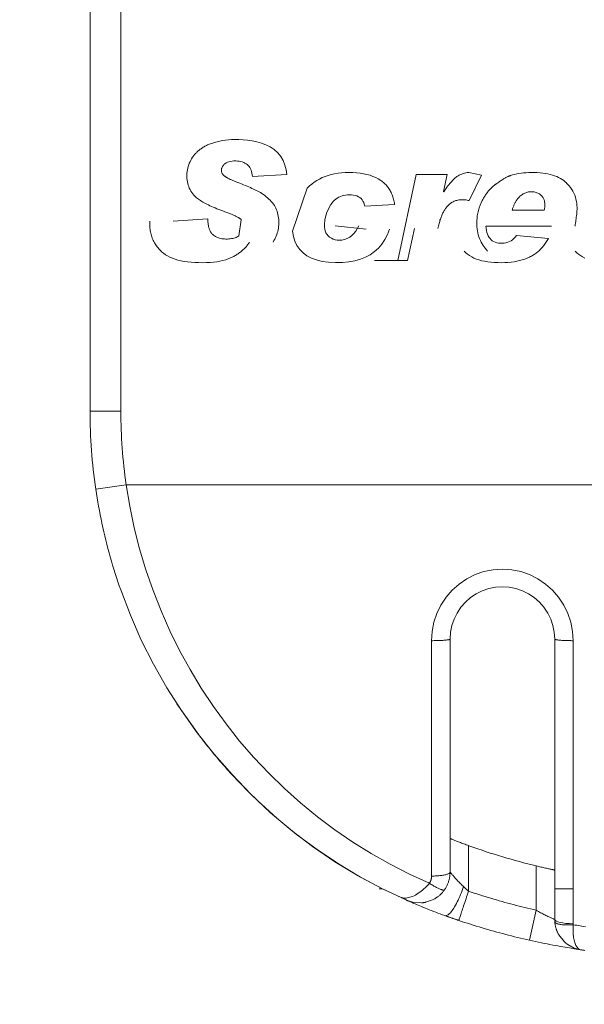
# Model space of a CAD drawing. Units: millimetres. Extents: x 1285 to 2484, y -2423 to -874.
# Drawn here: x 2277 to 2289, y -2199 to -2179 of the extents above; entities that cross this region are included whole.
import ezdxf

# ---------------------------------------------------------------- set-up
doc = ezdxf.new("R2010")
doc.units = ezdxf.units.MM
doc.header["$MEASUREMENT"] = 0
doc.linetypes.add('AM_ISO08W050', pattern=[457.2, 304.8, -38.1, 76.2, -38.1])
for name, color, linetype, lineweight in [('AM_0', 7, 'Continuous', 53), ('AM_4', 1, 'AM_ISO08W050', 30), ('AM_5', 6, 'Continuous', 30), ('Layer 1', 7, 'Continuous', 0)]:
    doc.layers.add(name, color=color, linetype=linetype, lineweight=lineweight)

msp = doc.modelspace()

# ---------------------------------------------------------------- linework, layer by layer
at = {"layer": 'AM_0', "lineweight": 0, "ltscale": 0.00064516}
for p, q in [((2278.3539, -2187.0297, -0.0001), (2278.3539, -2174.7802, -0.0001)), ((2282.4788, -2182.0694, -0.0001), (2281.7566, -2182.1088, -0.0001)), ((2284.8095, -2183.8727, -0.0001), (2285.1939, -2182.0669, -0.0001)), ((2285.1939, -2182.0669, -0.0001), (2285.8421, -2182.0669, -0.0001)), ((2285.8421, -2182.0669, -0.0001), (2285.7624, -2182.4226, -0.0001)), ((2286.5607, -2182.0804, -0.0001), (2286.3053, -2182.6147, -0.0001)), ((2285.7624, -2182.4226, -0.0001), (2285.7688, -2182.429, -0.0001)), ((2284.7386, -2182.6944, -0.0001), (2284.1124, -2182.7286, -0.0001)), ((2287.2046, -2182.8118, -0.0001), (2287.8777, -2182.8118, -0.0001)), ((2279.6064, -2183.1014, -0.0001), (2279.6064, -2183.0438, -0.0001)), ((2280.0974, -2183.0438, -0.0001), (2280.8224, -2182.994, -0.0001)), ((2283.4955, -2183.1405, -0.0001), (2284.1437, -2183.2103, -0.0001)), ((2288.0285, -2183.1476, -0.0001), (2286.651, -2183.1476, -0.0001)), ((2285.1555, -2183.1967, -0.0001), (2285.0124, -2183.8727, -0.0001)), ((2287.2964, -2183.3469, -0.0001), (2287.9652, -2183.4095, -0.0001)), ((2285.0124, -2183.8727, -0.0001), (2284.3185, -2183.8727, -0.0001)), ((2285.9023, -2196.6871, -0.0001), (2285.9023, -2191.8039, -0.0001)), ((2288.0958, -2191.8039, -0.0001), (2288.0958, -2197.6763, -0.0001)), ((2280.6337, -2193.8111, -0.0001), (2280.176, -2193.1598, -0.0001)), ((2288.0958, -2197.0358, -0.0001), (2288.4829, -2197.0358, -0.0001)), ((2285.5367, -2197.2685, -0.0001), (2285.3891, -2197.3186, -0.0001)), ((2288.3034, -2198.1504, -0.0001), (2288.1814, -2197.9975, -0.0001))]:
    msp.add_line(p, q, dxfattribs=at)
at = {"layer": 'AM_0', "lineweight": 0, "ltscale": 0.00064516, "elevation": -0.0001, "flags": 128}
for points in [[(2280.5029, -2181.7075), (2280.5132, -2181.6929), (2280.5238, -2181.6786), (2280.5348, -2181.6645), (2280.5461, -2181.6507), (2280.5578, -2181.6372), (2280.5699, -2181.6239), (2280.5824, -2181.6109), (2280.5953, -2181.5982), (2280.6085, -2181.5858), (2280.6221, -2181.5736), (2280.6361, -2181.5617), (2280.6504, -2181.5501), (2280.6651, -2181.5388), (2280.6802, -2181.5277), (2280.6957, -2181.5169), (2280.7116, -2181.5064), (2280.7278, -2181.4962), (2280.7445, -2181.4862), (2280.7615, -2181.4765), (2280.7789, -2181.4671), (2280.7967, -2181.458), (2280.8148, -2181.4491), (2280.8334, -2181.4405), (2280.8523, -2181.4322)], [(2282.4788, -2182.0694), (2282.4649, -2181.9693), (2282.4399, -2181.8716), (2282.4024, -2181.7778), (2282.3522, -2181.6914), (2282.2896, -2181.6141), (2282.215, -2181.5463), (2282.1319, -2181.49), (2282.0421, -2181.4444), (2281.9475, -2181.4084), (2281.85, -2181.3811), (2281.7517, -2181.3612), (2281.6549, -2181.3477), (2281.5616, -2181.3396), (2281.4741, -2181.3356), (2281.3943, -2181.3347), (2281.3223, -2181.3363), (2281.2549, -2181.3404), (2281.1916, -2181.347), (2281.1314, -2181.3561), (2281.0738, -2181.3675), (2281.0179, -2181.3811), (2280.963, -2181.397), (2280.9084, -2181.415), (2280.8533, -2181.435)], [(2280.5286, -2182.5009), (2280.506, -2182.4733), (2280.4853, -2182.4448), (2280.4666, -2182.4155), (2280.4497, -2182.3853), (2280.4348, -2182.3542), (2280.4218, -2182.3223), (2280.4106, -2182.2894), (2280.4014, -2182.2557), (2280.3941, -2182.2211), (2280.3886, -2182.1856), (2280.3851, -2182.1492), (2280.3835, -2182.1119), (2280.3838, -2182.0749), (2280.3858, -2182.0387), (2280.3896, -2182.0031), (2280.3952, -2181.9681), (2280.4025, -2181.9336), (2280.4116, -2181.8997), (2280.4224, -2181.8663), (2280.435, -2181.8334), (2280.4493, -2181.8012), (2280.4654, -2181.7694), (2280.4833, -2181.7382), (2280.5029, -2181.7075)], [(2281.1824, -2181.8427), (2281.1717, -2181.8517), (2281.1618, -2181.8609), (2281.1527, -2181.8703), (2281.1445, -2181.88), (2281.1372, -2181.89), (2281.1307, -2181.9002), (2281.125, -2181.9107), (2281.1202, -2181.9214), (2281.1162, -2181.9324), (2281.113, -2181.9436), (2281.1107, -2181.9551), (2281.1092, -2181.9668), (2281.1085, -2181.9787), (2281.1087, -2181.9902), (2281.1099, -2182.0013), (2281.1121, -2182.0123), (2281.1155, -2182.0231), (2281.1198, -2182.0339), (2281.1253, -2182.0445), (2281.1318, -2182.0551), (2281.1393, -2182.0655), (2281.1479, -2182.0758), (2281.1575, -2182.086), (2281.1682, -2182.096)], [(2281.7566, -2182.1088), (2281.7529, -2182.0726), (2281.7471, -2182.0386), (2281.7392, -2182.0067), (2281.7292, -2181.9769), (2281.7171, -2181.9492), (2281.703, -2181.9236), (2281.6868, -2181.9002), (2281.6685, -2181.879), (2281.6482, -2181.8598), (2281.6257, -2181.8428), (2281.6012, -2181.828), (2281.5746, -2181.8153), (2281.546, -2181.8047), (2281.5153, -2181.7963), (2281.4825, -2181.79), (2281.4476, -2181.7859), (2281.4107, -2181.7839), (2281.3708, -2181.7841), (2281.332, -2181.7871), (2281.2962, -2181.7928), (2281.2632, -2181.8012), (2281.2333, -2181.8124), (2281.2064, -2181.8262), (2281.1824, -2181.8427)], [(2281.1682, -2182.096), (2281.1734, -2182.1006), (2281.1791, -2182.1053), (2281.1855, -2182.1101), (2281.1924, -2182.1149), (2281.1999, -2182.1199), (2281.2079, -2182.125), (2281.2166, -2182.1302), (2281.2258, -2182.1354), (2281.2356, -2182.1408), (2281.2459, -2182.1463), (2281.2569, -2182.1518), (2281.2683, -2182.1575), (2281.2804, -2182.1633), (2281.2931, -2182.1691), (2281.3063, -2182.1751), (2281.32, -2182.1811), (2281.3344, -2182.1873), (2281.3493, -2182.1936), (2281.3648, -2182.2), (2281.3808, -2182.2064), (2281.3974, -2182.213), (2281.4146, -2182.2197), (2281.4324, -2182.2265), (2281.4507, -2182.2334)], [(2282.9071, -2182.3529), (2282.953, -2182.3082), (2283.0013, -2182.2668), (2283.0523, -2182.2286), (2283.1058, -2182.1938), (2283.1619, -2182.1622), (2283.2206, -2182.1339), (2283.2818, -2182.1089), (2283.3456, -2182.0872), (2283.412, -2182.0687), (2283.481, -2182.0536), (2283.5525, -2182.0417), (2283.6267, -2182.0331), (2283.7034, -2182.0277), (2283.7826, -2182.0256), (2283.8643, -2182.0269), (2283.943, -2182.0316), (2284.0182, -2182.0398), (2284.09, -2182.0514), (2284.1584, -2182.0665), (2284.2234, -2182.085), (2284.2849, -2182.107), (2284.343, -2182.1324), (2284.3977, -2182.1612), (2284.449, -2182.1935)], [(2285.7688, -2182.429), (2285.7912, -2182.3964), (2285.8131, -2182.3654), (2285.8347, -2182.3359), (2285.8558, -2182.3079), (2285.8766, -2182.2815), (2285.897, -2182.2566), (2285.9171, -2182.2332), (2285.9367, -2182.2113), (2285.956, -2182.191), (2285.9749, -2182.1722), (2285.9934, -2182.1549), (2286.0115, -2182.1391), (2286.0293, -2182.1248), (2286.0466, -2182.1121), (2286.069, -2182.0974), (2286.0951, -2182.0823), (2286.1217, -2182.0689), (2286.1489, -2182.0574), (2286.1765, -2182.0477), (2286.2047, -2182.0397), (2286.2334, -2182.0335), (2286.2626, -2182.0291), (2286.2923, -2182.0265), (2286.5607, -2182.0804)], [(2287.2104, -2182.0765), (2287.1884, -2182.0831), (2287.1725, -2182.0881), (2287.1603, -2182.0922), (2287.1497, -2182.0962), (2287.1391, -2182.1002), (2287.1285, -2182.1045), (2287.1179, -2182.109), (2287.1071, -2182.1138), (2287.0962, -2182.1189), (2287.085, -2182.1245), (2287.0735, -2182.1305), (2287.0615, -2182.137), (2287.0491, -2182.1441), (2287.036, -2182.1519), (2287.0224, -2182.1603), (2287.008, -2182.1694), (2286.9928, -2182.1793), (2286.9767, -2182.1901), (2286.9597, -2182.2017), (2286.9417, -2182.2144), (2286.9226, -2182.228), (2286.9023, -2182.2427), (2286.8807, -2182.2585), (2286.8578, -2182.2755)], [(2287.2103, -2182.0761), (2287.2538, -2182.0646), (2287.299, -2182.0546), (2287.346, -2182.0461), (2287.3947, -2182.039), (2287.4453, -2182.0334), (2287.4976, -2182.0293), (2287.5516, -2182.0267), (2287.6074, -2182.0256), (2287.6693, -2182.0261), (2287.7305, -2182.0284), (2287.7894, -2182.0324), (2287.846, -2182.0382), (2287.9003, -2182.0457), (2287.9523, -2182.0551), (2288.002, -2182.0662), (2288.0494, -2182.079), (2288.0945, -2182.0936), (2288.1373, -2182.11), (2288.1778, -2182.1282), (2288.216, -2182.1481), (2288.2519, -2182.1698), (2288.2856, -2182.1932), (2288.3169, -2182.2185), (2288.3459, -2182.2454)], [(2281.4507, -2182.2334), (2281.4917, -2182.2494), (2281.5317, -2182.2653), (2281.5705, -2182.2811), (2281.6081, -2182.2967), (2281.6447, -2182.3122), (2281.6801, -2182.3277), (2281.7144, -2182.3429), (2281.7475, -2182.3581), (2281.7795, -2182.3731), (2281.8104, -2182.388), (2281.84, -2182.4028), (2281.8686, -2182.4174), (2281.896, -2182.4319), (2281.9257, -2182.4483), (2281.9584, -2182.4679), (2281.9899, -2182.4885), (2282.0203, -2182.5102), (2282.0494, -2182.533), (2282.0773, -2182.5568), (2282.1041, -2182.5816), (2282.1296, -2182.6075), (2282.154, -2182.6345), (2282.1772, -2182.6625), (2282.1992, -2182.6916)], [(2284.449, -2182.1935), (2284.4691, -2182.2078), (2284.4885, -2182.2226), (2284.5072, -2182.238), (2284.5252, -2182.254), (2284.5425, -2182.2705), (2284.5592, -2182.2877), (2284.5751, -2182.3054), (2284.5903, -2182.3237), (2284.6048, -2182.3426), (2284.6186, -2182.362), (2284.6318, -2182.382), (2284.6442, -2182.4026), (2284.6559, -2182.4238), (2284.6669, -2182.4455), (2284.6773, -2182.4678), (2284.6869, -2182.4907), (2284.6958, -2182.5142), (2284.704, -2182.5382), (2284.7115, -2182.5628), (2284.7183, -2182.588), (2284.7244, -2182.6137), (2284.7299, -2182.6401), (2284.7346, -2182.6669), (2284.7386, -2182.6944)], [(2286.854, -2182.2704), (2286.8392, -2182.2826), (2286.8246, -2182.2952), (2286.8104, -2182.3081), (2286.7963, -2182.3213), (2286.7824, -2182.3346), (2286.7686, -2182.3481), (2286.7551, -2182.3618), (2286.7419, -2182.3757), (2286.7289, -2182.3899), (2286.7162, -2182.4044), (2286.7039, -2182.4191), (2286.6917, -2182.4341), (2286.6799, -2182.4493), (2286.6683, -2182.4647), (2286.6571, -2182.4803), (2286.6461, -2182.4961), (2286.6354, -2182.512), (2286.6249, -2182.5282), (2286.6148, -2182.5446), (2286.605, -2182.5612), (2286.5955, -2182.5779), (2286.5863, -2182.5948), (2286.5774, -2182.6119), (2286.5687, -2182.629)], [(2288.5239, -2183.1483), (2288.5285, -2183.1176), (2288.5329, -2183.0868), (2288.5372, -2183.056), (2288.5414, -2183.0252), (2288.5455, -2182.9944), (2288.5494, -2182.9636), (2288.5533, -2182.9328), (2288.5569, -2182.9018), (2288.5603, -2182.8691), (2288.5629, -2182.8344), (2288.5644, -2182.7976), (2288.5644, -2182.7588), (2288.5625, -2182.718), (2288.5583, -2182.6754), (2288.5514, -2182.631), (2288.5418, -2182.5868), (2288.5296, -2182.5435), (2288.5148, -2182.5012), (2288.4973, -2182.46), (2288.4772, -2182.4198), (2288.4543, -2182.3806), (2288.4285, -2182.3429), (2288.3944, -2182.3011), (2288.3445, -2182.2467)], [(2281.2237, -2182.8652), (2281.1786, -2182.8488), (2281.1349, -2182.8325), (2281.0926, -2182.8163), (2281.0517, -2182.8002), (2281.0122, -2182.7842), (2280.9741, -2182.7683), (2280.9374, -2182.7526), (2280.9021, -2182.7369), (2280.8682, -2182.7213), (2280.8358, -2182.7059), (2280.8047, -2182.6905), (2280.775, -2182.6753), (2280.7467, -2182.6602), (2280.7199, -2182.6451), (2280.6944, -2182.6302), (2280.6704, -2182.6154), (2280.6477, -2182.6007), (2280.6265, -2182.5861), (2280.6066, -2182.5716), (2280.5882, -2182.5573), (2280.5712, -2182.543), (2280.5556, -2182.5288), (2280.5414, -2182.5148), (2280.5286, -2182.5009)], [(2284.6347, -2183.2103), (2284.5892, -2183.3257), (2284.5349, -2183.4308), (2284.4717, -2183.5256), (2284.3996, -2183.6101), (2284.3186, -2183.6842), (2284.2288, -2183.7481), (2284.1301, -2183.8016), (2284.0224, -2183.8449), (2283.9059, -2183.8778), (2283.7805, -2183.9005), (2283.6462, -2183.9128), (2283.5008, -2183.9149), (2283.3555, -2183.9066), (2283.2229, -2183.888), (2283.1029, -2183.859), (2282.9955, -2183.8196), (2282.9008, -2183.7699), (2282.8187, -2183.7099), (2282.7492, -2183.6394), (2282.6925, -2183.5587), (2282.6483, -2183.4675), (2282.6169, -2183.3661), (2282.5981, -2183.2542), (2282.9071, -2182.3529)], [(2284.1124, -2182.7286), (2284.1033, -2182.6907), (2284.091, -2182.6561), (2284.0755, -2182.6249), (2284.0567, -2182.5969), (2284.0348, -2182.5722), (2284.0096, -2182.5509), (2283.9812, -2182.5329), (2283.9496, -2182.5181), (2283.9148, -2182.5067), (2283.8767, -2182.4986), (2283.8355, -2182.4938), (2283.7912, -2182.4923), (2283.7501, -2182.4939), (2283.7106, -2182.4983), (2283.6728, -2182.5055), (2283.6365, -2182.5156), (2283.6018, -2182.5284), (2283.5687, -2182.5441), (2283.5372, -2182.5626), (2283.5073, -2182.5839), (2283.479, -2182.608), (2283.4523, -2182.6349), (2283.4272, -2182.6647), (2283.4038, -2182.6973)], [(2287.3683, -2182.5251), (2287.3595, -2182.5333), (2287.3508, -2182.5419), (2287.3424, -2182.5508), (2287.3341, -2182.56), (2287.326, -2182.5695), (2287.318, -2182.5794), (2287.3102, -2182.5895), (2287.3026, -2182.6), (2287.2952, -2182.6109), (2287.2879, -2182.622), (2287.2808, -2182.6334), (2287.2739, -2182.6452), (2287.2672, -2182.6573), (2287.2606, -2182.6697), (2287.2542, -2182.6825), (2287.248, -2182.6956), (2287.242, -2182.709), (2287.2361, -2182.7227), (2287.2304, -2182.7367), (2287.2249, -2182.7511), (2287.2196, -2182.7658), (2287.2144, -2182.7808), (2287.2094, -2182.7961), (2287.2046, -2182.8118)], [(2287.8066, -2182.4995), (2287.7913, -2182.4872), (2287.7754, -2182.4762), (2287.7589, -2182.4663), (2287.7417, -2182.4576), (2287.7239, -2182.45), (2287.7054, -2182.4436), (2287.6863, -2182.4383), (2287.6665, -2182.4343), (2287.6461, -2182.4314), (2287.625, -2182.4296), (2287.6032, -2182.429), (2287.5837, -2182.4296), (2287.5645, -2182.4313), (2287.5456, -2182.4341), (2287.5268, -2182.4381), (2287.5083, -2182.4432), (2287.49, -2182.4495), (2287.4719, -2182.4568), (2287.4541, -2182.4654), (2287.4365, -2182.475), (2287.4191, -2182.4858), (2287.4019, -2182.4978), (2287.385, -2182.5109), (2287.3683, -2182.5251)], [(2287.8777, -2182.8118), (2287.8807, -2182.801), (2287.8832, -2182.7892), (2287.8853, -2182.7763), (2287.8869, -2182.7623), (2287.888, -2182.7473), (2287.8888, -2182.7311), (2287.8891, -2182.7138), (2287.889, -2182.6969), (2287.8883, -2182.6809), (2287.887, -2182.6654), (2287.8851, -2182.6504), (2287.8826, -2182.6359), (2287.8796, -2182.6219), (2287.8759, -2182.6084), (2287.8717, -2182.5954), (2287.8669, -2182.5828), (2287.8614, -2182.5707), (2287.8554, -2182.5591), (2287.8488, -2182.548), (2287.8416, -2182.5374), (2287.8337, -2182.5272), (2287.8253, -2182.5175), (2287.8162, -2182.5082), (2287.8066, -2182.4995)], [(2282.1992, -2182.6916), (2282.2176, -2182.7185), (2282.2344, -2182.7466), (2282.2495, -2182.7758), (2282.263, -2182.8061), (2282.2748, -2182.8375), (2282.285, -2182.87), (2282.2935, -2182.9037), (2282.3003, -2182.9384), (2282.3056, -2182.9743), (2282.3092, -2183.0113), (2282.3112, -2183.0495), (2282.3115, -2183.0875), (2282.3103, -2183.1227), (2282.3074, -2183.1575), (2282.3029, -2183.1919), (2282.2969, -2183.2259), (2282.2891, -2183.2595), (2282.2798, -2183.2927), (2282.2689, -2183.3254), (2282.2563, -2183.3578), (2282.2421, -2183.3898), (2282.2264, -2183.4215), (2282.209, -2183.4527), (2282.1899, -2183.4835)], [(2283.986, -2183.1403), (2283.9545, -2183.2046), (2283.9235, -2183.256), (2283.8872, -2183.3036), (2283.8457, -2183.3463), (2283.7985, -2183.3829), (2283.7469, -2183.4116), (2283.6915, -2183.4318), (2283.6335, -2183.4435), (2283.5795, -2183.4472), (2283.5343, -2183.4446), (2283.4925, -2183.4362), (2283.4521, -2183.4221), (2283.4131, -2183.4025), (2283.3761, -2183.378), (2283.3445, -2183.351), (2283.319, -2183.3213), (2283.2987, -2183.288), (2283.2836, -2183.2515), (2283.2739, -2183.2133), (2283.2689, -2183.1741), (2283.2679, -2183.1229), (2283.2787, -2183.01), (2283.3204, -2182.8581), (2283.4052, -2182.6982)], [(2285.8385, -2182.7392), (2285.8283, -2182.7514), (2285.8183, -2182.7643), (2285.8085, -2182.7777), (2285.7988, -2182.7916), (2285.7894, -2182.8062), (2285.7801, -2182.8214), (2285.771, -2182.8372), (2285.7622, -2182.8536), (2285.7535, -2182.8705), (2285.745, -2182.8881), (2285.7367, -2182.9063), (2285.7286, -2182.925), (2285.7207, -2182.9444), (2285.713, -2182.9643), (2285.7055, -2182.9849), (2285.6981, -2183.006), (2285.691, -2183.0278), (2285.6841, -2183.0501), (2285.6773, -2183.073), (2285.6707, -2183.0966), (2285.6644, -2183.1207), (2285.6582, -2183.1455), (2285.6522, -2183.1708), (2285.6464, -2183.1967)], [(2286.3053, -2182.6147), (2286.2816, -2182.6094), (2286.2588, -2182.6051), (2286.2366, -2182.6016), (2286.2153, -2182.599), (2286.1947, -2182.5973), (2286.1749, -2182.5964), (2286.1545, -2182.5963), (2286.1319, -2182.5971), (2286.1098, -2182.5988), (2286.0882, -2182.6015), (2286.0672, -2182.6052), (2286.0466, -2182.6098), (2286.0265, -2182.6153), (2286.007, -2182.6218), (2285.9879, -2182.6293), (2285.9694, -2182.6377), (2285.9513, -2182.6471), (2285.9337, -2182.6574), (2285.9166, -2182.6686), (2285.9, -2182.6809), (2285.8839, -2182.694), (2285.8683, -2182.7081), (2285.8532, -2182.7232), (2285.8385, -2182.7392)], [(2286.5694, -2182.6294), (2286.533, -2182.7099), (2286.512, -2182.768), (2286.4953, -2182.8251), (2286.4826, -2182.8806), (2286.4733, -2182.9342), (2286.4671, -2182.9857), (2286.4637, -2183.0348), (2286.4625, -2183.0812), (2286.4633, -2183.1247), (2286.4658, -2183.1668), (2286.4701, -2183.2087), (2286.4763, -2183.2501), (2286.4844, -2183.2912), (2286.4945, -2183.3318), (2286.5067, -2183.3719), (2286.521, -2183.4115), (2286.5373, -2183.4503), (2286.555, -2183.4867), (2286.5739, -2183.5208), (2286.5942, -2183.5532), (2286.6158, -2183.5842), (2286.6387, -2183.6143), (2286.6631, -2183.6439), (2286.6888, -2183.6735)], [(2281.5254, -2183.0167), (2281.52, -2183.0113), (2281.514, -2183.0057), (2281.5073, -2183.0001), (2281.5001, -2182.9944), (2281.4922, -2182.9887), (2281.4836, -2182.9828), (2281.4745, -2182.9769), (2281.4647, -2182.9709), (2281.4543, -2182.9649), (2281.4433, -2182.9588), (2281.4316, -2182.9526), (2281.4194, -2182.9463), (2281.4065, -2182.9399), (2281.393, -2182.9335), (2281.3788, -2182.927), (2281.3641, -2182.9204), (2281.3487, -2182.9138), (2281.3327, -2182.9071), (2281.3161, -2182.9003), (2281.2988, -2182.8934), (2281.281, -2182.8864), (2281.2625, -2182.8794), (2281.2434, -2182.8723), (2281.2237, -2182.8652)], [(2279.8547, -2183.687), (2279.8344, -2183.6678), (2279.815, -2183.6482), (2279.7965, -2183.6281), (2279.7788, -2183.6075), (2279.7619, -2183.5865), (2279.746, -2183.565), (2279.7309, -2183.5431), (2279.7167, -2183.5208), (2279.7033, -2183.4979), (2279.6908, -2183.4746), (2279.6792, -2183.4509), (2279.6684, -2183.4267), (2279.6585, -2183.4021), (2279.6494, -2183.377), (2279.6413, -2183.3515), (2279.6339, -2183.3255), (2279.6275, -2183.299), (2279.6219, -2183.2721), (2279.6172, -2183.2448), (2279.6133, -2183.217), (2279.6103, -2183.1888), (2279.6081, -2183.1601), (2279.6068, -2183.131), (2279.6064, -2183.1014)], [(2280.8224, -2182.994), (2280.8226, -2183.0132), (2280.8231, -2183.0319), (2280.824, -2183.0502), (2280.8253, -2183.068), (2280.8269, -2183.0853), (2280.8288, -2183.1022), (2280.8311, -2183.1185), (2280.8338, -2183.1344), (2280.8369, -2183.1498), (2280.8403, -2183.1647), (2280.844, -2183.1792), (2280.8481, -2183.1932), (2280.8526, -2183.2067), (2280.8574, -2183.2197), (2280.8626, -2183.2323), (2280.8682, -2183.2444), (2280.8741, -2183.256), (2280.8803, -2183.2671), (2280.887, -2183.2778), (2280.894, -2183.288), (2280.9013, -2183.2977), (2280.9091, -2183.307), (2280.9171, -2183.3158), (2280.9256, -2183.3241)], [(2280.9256, -2183.3241), (2280.9429, -2183.3392), (2280.9613, -2183.353), (2280.9807, -2183.3655), (2281.0013, -2183.3767), (2281.0229, -2183.3866), (2281.0455, -2183.3953), (2281.0693, -2183.4026), (2281.0941, -2183.4087), (2281.1199, -2183.4135), (2281.1467, -2183.417), (2281.1747, -2183.4192), (2281.2036, -2183.4201), (2281.2342, -2183.4198), (2281.2639, -2183.4183), (2281.2923, -2183.4156), (2281.3195, -2183.4118), (2281.3453, -2183.4068), (2281.3699, -2183.4007), (2281.3932, -2183.3934), (2281.4152, -2183.3849), (2281.436, -2183.3753), (2281.4555, -2183.3646), (2281.4737, -2183.3527), (2281.5254, -2183.0167)], [(2286.651, -2183.1476), (2286.6562, -2183.1957), (2286.664, -2183.2403), (2286.6742, -2183.2814), (2286.6869, -2183.3192), (2286.7022, -2183.3535), (2286.7199, -2183.3844), (2286.7402, -2183.412), (2286.763, -2183.4361), (2286.7883, -2183.4567), (2286.8161, -2183.474), (2286.8464, -2183.4879), (2286.8793, -2183.4984), (2286.9147, -2183.5055), (2286.9526, -2183.5092), (2286.9935, -2183.5095), (2287.0345, -2183.5062), (2287.0736, -2183.4992), (2287.1109, -2183.4885), (2287.1464, -2183.4741), (2287.1801, -2183.456), (2287.2119, -2183.4343), (2287.2419, -2183.4089), (2287.2701, -2183.3797), (2287.2964, -2183.3469)], [(2281.6989, -2183.4835), (2281.6886, -2183.4991), (2281.6779, -2183.5145), (2281.6669, -2183.5296), (2281.6554, -2183.5445), (2281.6436, -2183.5592), (2281.6314, -2183.5737), (2281.6189, -2183.5879), (2281.606, -2183.6018), (2281.5927, -2183.6156), (2281.579, -2183.6291), (2281.5649, -2183.6424), (2281.5505, -2183.6554), (2281.5357, -2183.6682), (2281.5205, -2183.6808), (2281.505, -2183.6931), (2281.4891, -2183.7052), (2281.4728, -2183.7171), (2281.4561, -2183.7287), (2281.4391, -2183.7401), (2281.4216, -2183.7513), (2281.4038, -2183.7622), (2281.3857, -2183.7729), (2281.3671, -2183.7834), (2281.3482, -2183.7937)], [(2287.9652, -2183.4095), (2287.9524, -2183.4316), (2287.9393, -2183.4533), (2287.9259, -2183.4744), (2287.9121, -2183.495), (2287.8981, -2183.515), (2287.8837, -2183.5346), (2287.869, -2183.5536), (2287.8539, -2183.5721), (2287.8386, -2183.5901), (2287.8229, -2183.6076), (2287.8069, -2183.6246), (2287.7906, -2183.641), (2287.774, -2183.6569), (2287.757, -2183.6723), (2287.7397, -2183.6871), (2287.7221, -2183.7015), (2287.7042, -2183.7153), (2287.6859, -2183.7286), (2287.6674, -2183.7413), (2287.6485, -2183.7536), (2287.6292, -2183.7653), (2287.6097, -2183.7764), (2287.5898, -2183.7871), (2287.5696, -2183.7972)], [(2281.3482, -2183.7937), (2281.3016, -2183.8164), (2281.2512, -2183.8367), (2281.1972, -2183.8547), (2281.1394, -2183.8704), (2281.0779, -2183.8837), (2281.0126, -2183.8947), (2280.9437, -2183.9033), (2280.871, -2183.9097), (2280.7945, -2183.9136), (2280.7144, -2183.9153), (2280.6302, -2183.9146), (2280.5488, -2183.9115), (2280.4711, -2183.906), (2280.3969, -2183.8981), (2280.3264, -2183.8878), (2280.2595, -2183.8751), (2280.1962, -2183.86), (2280.1365, -2183.8425), (2280.0805, -2183.8226), (2280.028, -2183.8002), (2279.9793, -2183.7755), (2279.9341, -2183.7484), (2279.8926, -2183.7189), (2279.8547, -2183.687)], [(2287.5696, -2183.7972), (2287.521, -2183.819), (2287.47, -2183.8385), (2287.4167, -2183.8558), (2287.3611, -2183.871), (2287.3032, -2183.8839), (2287.243, -2183.8946), (2287.1805, -2183.9031), (2287.1156, -2183.9094), (2287.0484, -2183.9135), (2286.979, -2183.9153), (2286.9039, -2183.9147), (2286.8298, -2183.9116), (2286.759, -2183.906), (2286.6915, -2183.8978), (2286.6272, -2183.887), (2286.5663, -2183.8736), (2286.5087, -2183.8577), (2286.4543, -2183.8392), (2286.4032, -2183.8181), (2286.3554, -2183.7944), (2286.3109, -2183.7682), (2286.2697, -2183.7394), (2286.2318, -2183.7081), (2286.1971, -2183.6742)], [(2288.7292, -2183.8181), (2288.6814, -2183.7944), (2288.6369, -2183.7682), (2288.5956, -2183.7394), (2288.5577, -2183.7081), (2288.523, -2183.6742)], [(2284.9789, -2197.2697), (2284.4705, -2197.0286), (2283.9723, -2196.7616), (2283.4883, -2196.4687), (2283.0209, -2196.1504), (2282.5707, -2195.8073), (2282.1389, -2195.4409), (2281.726, -2195.0524), (2281.3311, -2194.6427), (2280.9557, -2194.2135), (2280.6017, -2193.7662), (2280.2707, -2193.3023), (2279.9645, -2192.8234), (2279.6841, -2192.3303), (2279.4286, -2191.8227), (2279.1989, -2191.3023), (2278.9958, -2190.7713)], [(2285.9023, -2191.8039), (2285.9116, -2191.6613), (2285.9394, -2191.521), (2285.9853, -2191.3854), (2286.0485, -2191.2568), (2286.128, -2191.1374), (2286.2225, -2191.0294), (2286.3304, -2190.9346), (2286.4497, -2190.8546), (2286.5786, -2190.791), (2286.7146, -2190.7447), (2286.8556, -2190.7166), (2286.9991, -2190.7072), (2287.1426, -2190.7166), (2287.2836, -2190.7447), (2287.4196, -2190.791), (2287.5485, -2190.8547), (2287.6678, -2190.9346), (2287.7757, -2191.0295), (2287.8701, -2191.1375), (2287.9496, -2191.2569), (2288.0128, -2191.3854), (2288.0587, -2191.521), (2288.0865, -2191.6614), (2288.0958, -2191.8039)], [(2284.9789, -2197.2697), (2284.496, -2197.0412), (2284.0217, -2196.7892), (2283.5597, -2196.5139), (2283.1127, -2196.2159), (2282.6815, -2195.8953), (2282.2665, -2195.5533), (2281.8689, -2195.191), (2281.6763, -2195.0025), (2281.4889, -2194.8108)], [(2285.9023, -2195.9812), (2285.9032, -2195.9816), (2285.9058, -2195.9826), (2285.9101, -2195.9844), (2285.9162, -2195.9869), (2285.924, -2195.9901), (2285.9335, -2195.994), (2285.9447, -2195.9985), (2285.9574, -2196.0036), (2285.9714, -2196.0093), (2285.9866, -2196.0154), (2286.0027, -2196.0218), (2286.0196, -2196.0285), (2286.0378, -2196.0357), (2286.0573, -2196.0433), (2286.0779, -2196.0513), (2286.0994, -2196.0597), (2286.1218, -2196.0683), (2286.145, -2196.0771), (2286.1687, -2196.0861), (2286.1928, -2196.0951), (2286.2171, -2196.1042), (2286.2415, -2196.1132), (2286.2658, -2196.122), (2286.2897, -2196.1307)], [(2287.7084, -2196.5559), (2287.7326, -2196.5617), (2287.7572, -2196.5676), (2287.7819, -2196.5734), (2287.8065, -2196.5792), (2287.831, -2196.5848), (2287.8549, -2196.5904), (2287.8783, -2196.5957), (2287.9009, -2196.6008), (2287.9226, -2196.6057), (2287.9432, -2196.6103), (2287.9626, -2196.6146), (2287.9807, -2196.6185), (2287.9976, -2196.6222), (2288.0136, -2196.6257), (2288.0286, -2196.6289), (2288.0424, -2196.6319), (2288.0548, -2196.6345), (2288.0657, -2196.6369), (2288.0749, -2196.6388), (2288.0825, -2196.6404), (2288.0883, -2196.6417), (2288.0925, -2196.6425), (2288.095, -2196.6431), (2288.0958, -2196.6432)], [(2285.9023, -2196.6871), (2285.9021, -2196.7035), (2285.9014, -2196.7198), (2285.9004, -2196.7362), (2285.899, -2196.7525), (2285.8971, -2196.7687), (2285.8948, -2196.785), (2285.8921, -2196.8011), (2285.889, -2196.8172), (2285.8855, -2196.8331), (2285.8816, -2196.849), (2285.8773, -2196.8648), (2285.8726, -2196.8805), (2285.8675, -2196.8961), (2285.862, -2196.9115), (2285.8561, -2196.9268), (2285.8498, -2196.9419), (2285.8432, -2196.9569), (2285.8361, -2196.9717), (2285.8287, -2196.9863), (2285.821, -2197.0007), (2285.8128, -2197.0149), (2285.8043, -2197.0289), (2285.7955, -2197.0427), (2285.7863, -2197.0562)], [(2285.4688, -2196.9183), (2285.441, -2196.9499), (2285.4127, -2196.9803), (2285.3839, -2197.0094), (2285.3547, -2197.037), (2285.3253, -2197.063), (2285.2957, -2197.0874), (2285.2659, -2197.11), (2285.236, -2197.1307), (2285.2061, -2197.1496), (2285.1763, -2197.1665), (2285.1468, -2197.1815), (2285.1175, -2197.1946), (2285.0882, -2197.2055), (2285.0586, -2197.214), (2285.0299, -2197.2207), (2285.0039, -2197.2264), (2284.9791, -2197.2303), (2284.949, -2197.2296), (2284.9109, -2197.2231), (2284.8832, -2197.2188), (2284.8905, -2197.2272), (2284.9322, -2197.2482), (2284.9785, -2197.2695), (2284.9976, -2197.2778)], [(2286.1852, -2196.9906), (2286.1708, -2197.0327), (2286.1556, -2197.0747), (2286.1397, -2197.1163), (2286.1232, -2197.1573), (2286.1062, -2197.1975), (2286.0887, -2197.2367), (2286.0708, -2197.2747), (2286.0527, -2197.3114), (2286.0343, -2197.3465), (2286.0159, -2197.3799), (2285.9974, -2197.4115), (2285.979, -2197.441), (2285.9607, -2197.4684), (2285.9427, -2197.4934), (2285.9251, -2197.5161), (2285.9078, -2197.5363), (2285.8911, -2197.5538), (2285.8749, -2197.5686), (2285.8593, -2197.5807), (2285.8446, -2197.5899), (2285.8306, -2197.5963), (2285.8174, -2197.5998), (2285.8052, -2197.6003), (2285.794, -2197.5979)], [(2285.03, -2197.29), (2284.9956, -2197.277), (2284.9578, -2197.2603), (2284.8814, -2197.2211)], [(2285.3004, -2197.3308), (2285.1428, -2197.3225), (2284.9997, -2197.2788)], [(2285.0008, -2197.2792), (2285.0088, -2197.2828), (2285.0197, -2197.2877), (2285.0335, -2197.2938), (2285.0499, -2197.301), (2285.0691, -2197.3095), (2285.0909, -2197.319), (2285.1152, -2197.3296), (2285.1418, -2197.3411), (2285.1706, -2197.3534), (2285.2015, -2197.3665), (2285.2343, -2197.3804), (2285.2691, -2197.3949), (2285.3057, -2197.41), (2285.3439, -2197.4257), (2285.3836, -2197.4418), (2285.4248, -2197.4583), (2285.4673, -2197.4751), (2285.511, -2197.4922), (2285.5558, -2197.5096), (2285.6017, -2197.5271), (2285.6486, -2197.5447), (2285.6964, -2197.5625), (2285.7449, -2197.5802), (2285.794, -2197.5979)], [(2285.794, -2197.5979), (2285.8058, -2197.6022), (2285.8177, -2197.6064), (2285.8296, -2197.6106), (2285.8415, -2197.6149), (2285.8534, -2197.6191), (2285.8654, -2197.6233), (2285.8774, -2197.6275), (2285.8894, -2197.6318), (2285.9015, -2197.636), (2285.9136, -2197.6402), (2285.9257, -2197.6444), (2285.9378, -2197.6486), (2285.9499, -2197.6528), (2285.962, -2197.657), (2285.9742, -2197.6612), (2285.9864, -2197.6654), (2285.9986, -2197.6696), (2286.0108, -2197.6737), (2286.023, -2197.6779), (2286.0353, -2197.6821), (2286.0475, -2197.6862), (2286.0597, -2197.6903), (2286.072, -2197.6945), (2286.0842, -2197.6986)], [(2286.0842, -2197.6986), (2286.1451, -2197.7189), (2286.2061, -2197.7389), (2286.2672, -2197.7586), (2286.3283, -2197.7781), (2286.3896, -2197.7974), (2286.4509, -2197.8163), (2286.5123, -2197.835), (2286.5737, -2197.8535), (2286.6353, -2197.8717), (2286.6969, -2197.8896), (2286.7586, -2197.9073), (2286.8204, -2197.9247), (2286.8823, -2197.9418), (2286.9442, -2197.9587), (2287.0062, -2197.9753), (2287.0682, -2197.9916), (2287.1304, -2198.0077), (2287.1926, -2198.0235), (2287.2549, -2198.0391), (2287.3172, -2198.0543), (2287.3796, -2198.0694), (2287.4421, -2198.0841), (2287.5046, -2198.0986), (2287.5672, -2198.1128)], [(2288.0958, -2197.6763), (2288.0958, -2197.6785), (2288.0958, -2197.6806), (2288.0959, -2197.6828), (2288.0959, -2197.6849), (2288.0959, -2197.6871), (2288.096, -2197.6892), (2288.096, -2197.6914), (2288.0961, -2197.6935), (2288.0961, -2197.6957), (2288.0962, -2197.6978), (2288.0963, -2197.7), (2288.0963, -2197.7022), (2288.0964, -2197.7043), (2288.0965, -2197.7065), (2288.0966, -2197.7086), (2288.0967, -2197.7108), (2288.0969, -2197.7129), (2288.097, -2197.7151), (2288.0971, -2197.7172), (2288.0973, -2197.7194), (2288.0974, -2197.7215), (2288.0976, -2197.7237), (2288.0977, -2197.7258), (2288.0979, -2197.728)], [(2287.5672, -2198.1128), (2287.6297, -2198.1267), (2287.6922, -2198.1404), (2287.7543, -2198.1537), (2287.816, -2198.1666), (2287.8769, -2198.1791), (2287.9369, -2198.1911), (2287.9958, -2198.2027), (2288.0535, -2198.2138), (2288.1097, -2198.2244), (2288.1642, -2198.2345), (2288.2169, -2198.244), (2288.2674, -2198.2529), (2288.3155, -2198.2613), (2288.3609, -2198.2691), (2288.4036, -2198.2762), (2288.4432, -2198.2827), (2288.4798, -2198.2887), (2288.513, -2198.294), (2288.5429, -2198.2987), (2288.5692, -2198.3028), (2288.5918, -2198.3063), (2288.6107, -2198.3091), (2288.6256, -2198.3114), (2288.6365, -2198.313)], [(2288.6456, -2198.3144), (2288.507, -2198.278), (2288.3732, -2198.2064)], [(2288.7298, -2198.3267), (2288.7129, -2198.3243), (2288.6961, -2198.3218), (2288.6793, -2198.3194), (2288.6625, -2198.3169), (2288.6456, -2198.3144)]]:
    msp.add_lwpolyline(points, dxfattribs=at)
at = {"layer": 'AM_0', "lineweight": 0, "ltscale": 0.00064516}
for centre, radius, start, end in [((2289.5797, -2187.0297, -0.0001), 11.2258, 180, 188.3624), ((2289.5797, -2187.0297, -0.0001), 9.6774, 250.12508, 250.29179), ((2290.87, -2183.4276, -0.0001), 13.5036, 250.29179, 256.4597), ((2284.4184, -2195.7449, -0.0001), 1.2903, 270, 272.76906)]:
    msp.add_arc(centre, radius, start, end, dxfattribs=at)
at = {"layer": 'AM_4', "lineweight": 0, "ltscale": 0.00064516}
msp.add_circle((2292.0496, -2190.2378, 0), 43.0047, dxfattribs=at)
at = {"layer": 'AM_5', "lineweight": 0, "ltscale": 0.00064516}
for p, q in [((2278.9991, -2174.9716, -0.0001), (2278.9991, -2187.0297, -0.0001)), ((2278.3539, -2187.0297, -0.0001), (2278.9991, -2187.0297, -0.0001)), ((2279.1116, -2188.5685, -0.0001), (2278.4733, -2188.6623, -0.0001)), ((2279.1116, -2188.5685, -0.0001), (2302.6285, -2188.5685, -0.0001)), ((2285.5152, -2191.8366, -0.0001), (2285.5152, -2196.7691, -0.0001)), ((2288.4829, -2197.7683, -0.0001), (2288.4829, -2191.8366, -0.0001)), ((2286.2897, -2196.1307, -0.0001), (2286.2897, -2197.0869, -0.0001)), ((2287.7084, -2197.4834, -0.0001), (2287.7084, -2196.5559, -0.0001)), ((2287.7084, -2197.4834, -0.0001), (2287.5672, -2198.1128, -0.0001))]:
    msp.add_line(p, q, dxfattribs=at)
at = {"layer": 'AM_5', "lineweight": 0, "ltscale": 0.00064516, "elevation": -0.0001, "flags": 128}
for points in [[(2278.4733, -2188.6623), (2278.4868, -2188.7519), (2278.5011, -2188.8414), (2278.5161, -2188.9308), (2278.5318, -2189.0201), (2278.5482, -2189.1092), (2278.5654, -2189.1983), (2278.5833, -2189.2872), (2278.6019, -2189.3759), (2278.6212, -2189.4645), (2278.6412, -2189.553), (2278.662, -2189.6413), (2278.6834, -2189.7294), (2278.7056, -2189.8174), (2278.7285, -2189.9052), (2278.7521, -2189.9928), (2278.7763, -2190.0802), (2278.8013, -2190.1673), (2278.827, -2190.2543), (2278.8534, -2190.3411), (2278.8805, -2190.4276), (2278.9083, -2190.5139), (2278.9368, -2190.6), (2278.9659, -2190.6858), (2278.9958, -2190.7713)], [(2279.1116, -2188.5685), (2279.1866, -2189.0207), (2279.2806, -2189.4695), (2279.3933, -2189.9141), (2279.5246, -2190.3535), (2279.6742, -2190.7865), (2279.842, -2191.2126), (2280.0274, -2191.6309), (2280.2302, -2192.0408), (2280.4499, -2192.4416), (2280.6862, -2192.8325), (2280.9386, -2193.2129), (2281.2068, -2193.5821), (2281.4904, -2193.9393), (2281.7888, -2194.284), (2282.1016, -2194.6156), (2282.4281, -2194.9335), (2282.7679, -2195.2371), (2283.1203, -2195.526), (2283.485, -2195.7994), (2283.8613, -2196.057), (2284.2487, -2196.2982), (2284.6463, -2196.5224), (2285.0533, -2196.7293), (2285.4688, -2196.9183)], [(2285.5152, -2191.8366), (2285.5278, -2191.6424), (2285.5651, -2191.4512), (2285.6268, -2191.2664), (2285.7119, -2191.091), (2285.819, -2190.928), (2285.9464, -2190.7802), (2286.0922, -2190.6504), (2286.2537, -2190.5407), (2286.4282, -2190.4532), (2286.6128, -2190.3895), (2286.8042, -2190.3509), (2286.9991, -2190.3378), (2287.194, -2190.3508), (2287.3854, -2190.3895), (2287.57, -2190.4531), (2287.7446, -2190.5406), (2287.906, -2190.6503), (2288.0517, -2190.7802), (2288.1791, -2190.928), (2288.286, -2191.0911), (2288.371, -2191.2665), (2288.4328, -2191.4513), (2288.4703, -2191.6424), (2288.4829, -2191.8366)], [(2285.5152, -2191.8366), (2285.5405, -2191.8365), (2285.5657, -2191.8363), (2285.5907, -2191.836), (2285.6154, -2191.8355), (2285.6396, -2191.8349), (2285.6633, -2191.8341), (2285.6864, -2191.8332), (2285.7087, -2191.8322), (2285.7302, -2191.8311), (2285.7508, -2191.8298), (2285.7704, -2191.8285), (2285.7889, -2191.827), (2285.8062, -2191.8255), (2285.8223, -2191.8238), (2285.837, -2191.8221), (2285.8504, -2191.8203), (2285.8624, -2191.8184), (2285.8728, -2191.8164), (2285.8817, -2191.8144), (2285.8891, -2191.8124), (2285.8948, -2191.8103), (2285.899, -2191.8082), (2285.9015, -2191.8061), (2285.9023, -2191.8039)], [(2288.4829, -2191.8366), (2288.4576, -2191.8365), (2288.4324, -2191.8363), (2288.4074, -2191.836), (2288.3827, -2191.8355), (2288.3585, -2191.8349), (2288.3348, -2191.8341), (2288.3117, -2191.8332), (2288.2894, -2191.8322), (2288.2679, -2191.8311), (2288.2473, -2191.8298), (2288.2277, -2191.8285), (2288.2092, -2191.827), (2288.1919, -2191.8255), (2288.1758, -2191.8238), (2288.1611, -2191.8221), (2288.1477, -2191.8203), (2288.1357, -2191.8184), (2288.1253, -2191.8164), (2288.1164, -2191.8144), (2288.109, -2191.8124), (2288.1033, -2191.8103), (2288.0991, -2191.8082), (2288.0967, -2191.8061), (2288.0958, -2191.8039)], [(2280.6337, -2193.8111), (2280.6688, -2193.8572), (2280.7042, -2193.9031), (2280.7398, -2193.9488), (2280.7756, -2193.9944), (2280.8117, -2194.0397), (2280.848, -2194.0849), (2280.8845, -2194.1298), (2280.9213, -2194.1746), (2280.9583, -2194.2192), (2280.9955, -2194.2636), (2281.0329, -2194.3078), (2281.0706, -2194.3518), (2281.1085, -2194.3956), (2281.1466, -2194.4392), (2281.1849, -2194.4826), (2281.2235, -2194.5258), (2281.2623, -2194.5688), (2281.3013, -2194.6116), (2281.3405, -2194.6542), (2281.3799, -2194.6966), (2281.4196, -2194.7388), (2281.4595, -2194.7808), (2281.4996, -2194.8225), (2281.5398, -2194.8641)], [(2285.5152, -2196.7691), (2285.5151, -2196.7757), (2285.5149, -2196.7823), (2285.5144, -2196.7889), (2285.5139, -2196.7955), (2285.5131, -2196.802), (2285.5122, -2196.8085), (2285.5112, -2196.8151), (2285.5099, -2196.8215), (2285.5085, -2196.828), (2285.507, -2196.8344), (2285.5053, -2196.8408), (2285.5034, -2196.8471), (2285.5014, -2196.8534), (2285.4992, -2196.8596), (2285.4968, -2196.8658), (2285.4943, -2196.8719), (2285.4916, -2196.878), (2285.4888, -2196.8839), (2285.4858, -2196.8899), (2285.4827, -2196.8957), (2285.4795, -2196.9015), (2285.476, -2196.9072), (2285.4725, -2196.9128), (2285.4688, -2196.9183)], [(2285.5152, -2196.7691), (2285.5405, -2196.7689), (2285.5657, -2196.7684), (2285.5907, -2196.7675), (2285.6154, -2196.7663), (2285.6396, -2196.7648), (2285.6633, -2196.7629), (2285.6864, -2196.7607), (2285.7087, -2196.7581), (2285.7303, -2196.7553), (2285.7508, -2196.7522), (2285.7704, -2196.7488), (2285.7889, -2196.7451), (2285.8062, -2196.7412), (2285.8223, -2196.737), (2285.837, -2196.7327), (2285.8504, -2196.7281), (2285.8624, -2196.7234), (2285.8728, -2196.7185), (2285.8817, -2196.7135), (2285.8891, -2196.7083), (2285.8948, -2196.7031), (2285.899, -2196.6978), (2285.9015, -2196.6925), (2285.9023, -2196.6871)], [(2285.9023, -2196.6871), (2285.9031, -2196.6881), (2285.9055, -2196.691), (2285.9094, -2196.6958), (2285.9148, -2196.7022), (2285.9215, -2196.7101), (2285.9293, -2196.7193), (2285.9383, -2196.7298), (2285.9483, -2196.7412), (2285.9591, -2196.7536), (2285.9707, -2196.7667), (2285.983, -2196.7805), (2285.9959, -2196.7949), (2286.0094, -2196.8098), (2286.0234, -2196.8252), (2286.0379, -2196.8409), (2286.0528, -2196.8569), (2286.0682, -2196.8731), (2286.0839, -2196.8895), (2286.1, -2196.9061), (2286.1164, -2196.9229), (2286.1332, -2196.9397), (2286.1503, -2196.9567), (2286.1676, -2196.9736), (2286.1852, -2196.9906)], [(2285.4688, -2196.9183), (2285.488, -2196.9309), (2285.5073, -2196.9432), (2285.5263, -2196.9552), (2285.5452, -2196.9667), (2285.5638, -2196.9777), (2285.582, -2196.9882), (2285.5998, -2196.9981), (2285.6172, -2197.0074), (2285.634, -2197.0162), (2285.6502, -2197.0242), (2285.6658, -2197.0316), (2285.6806, -2197.0382), (2285.6947, -2197.0441), (2285.7079, -2197.0493), (2285.7203, -2197.0536), (2285.7317, -2197.0572), (2285.7422, -2197.06), (2285.7517, -2197.0619), (2285.7602, -2197.063), (2285.7676, -2197.0633), (2285.774, -2197.0628), (2285.7792, -2197.0614), (2285.7833, -2197.0592), (2285.7863, -2197.0562)], [(2285.5367, -2197.2685), (2285.5489, -2197.2625), (2285.561, -2197.2562), (2285.573, -2197.2496), (2285.5849, -2197.2428), (2285.5966, -2197.2357), (2285.6082, -2197.2284), (2285.6196, -2197.2208), (2285.6309, -2197.213), (2285.642, -2197.2049), (2285.653, -2197.1966), (2285.6638, -2197.188), (2285.6744, -2197.1792), (2285.6848, -2197.1701), (2285.6951, -2197.1608), (2285.7052, -2197.1513), (2285.715, -2197.1416), (2285.7247, -2197.1316), (2285.7342, -2197.1215), (2285.7434, -2197.1111), (2285.7524, -2197.1005), (2285.7612, -2197.0897), (2285.7698, -2197.0787), (2285.7782, -2197.0676), (2285.7863, -2197.0562)], [(2286.2897, -2197.0869), (2286.2762, -2197.1269), (2286.2628, -2197.1667), (2286.2495, -2197.2062), (2286.2364, -2197.2452), (2286.2236, -2197.2835), (2286.211, -2197.3209), (2286.1988, -2197.3574), (2286.1869, -2197.3927), (2286.1755, -2197.4267), (2286.1646, -2197.4593), (2286.1542, -2197.4902), (2286.1444, -2197.5194), (2286.1353, -2197.5468), (2286.1267, -2197.5722), (2286.1189, -2197.5955), (2286.1118, -2197.6167), (2286.1055, -2197.6355), (2286.1, -2197.652), (2286.0952, -2197.6661), (2286.0913, -2197.6778), (2286.0883, -2197.6869), (2286.0861, -2197.6934), (2286.0847, -2197.6973), (2286.0842, -2197.6986)], [(2286.1852, -2196.9906), (2286.1895, -2196.9946), (2286.1937, -2196.9986), (2286.198, -2197.0027), (2286.2022, -2197.0067), (2286.2065, -2197.0108), (2286.2108, -2197.0148), (2286.2151, -2197.0188), (2286.2194, -2197.0229), (2286.2237, -2197.0269), (2286.2281, -2197.0309), (2286.2324, -2197.035), (2286.2367, -2197.039), (2286.2411, -2197.043), (2286.2455, -2197.047), (2286.2499, -2197.051), (2286.2543, -2197.055), (2286.2587, -2197.059), (2286.2631, -2197.063), (2286.2675, -2197.067), (2286.2719, -2197.071), (2286.2763, -2197.075), (2286.2808, -2197.079), (2286.2852, -2197.0829), (2286.2897, -2197.0869)], [(2286.2897, -2197.0869), (2286.3479, -2197.1063), (2286.4063, -2197.1255), (2286.4647, -2197.1444), (2286.5232, -2197.1631), (2286.5818, -2197.1815), (2286.6404, -2197.1996), (2286.6992, -2197.2175), (2286.758, -2197.2352), (2286.8169, -2197.2526), (2286.8758, -2197.2697), (2286.9349, -2197.2866), (2286.994, -2197.3033), (2287.0532, -2197.3197), (2287.1124, -2197.3358), (2287.1717, -2197.3517), (2287.2311, -2197.3673), (2287.2905, -2197.3827), (2287.3501, -2197.3979), (2287.4096, -2197.4127), (2287.4693, -2197.4274), (2287.529, -2197.4417), (2287.5887, -2197.4559), (2287.6485, -2197.4698), (2287.7084, -2197.4834)], [(2285.3004, -2197.3308), (2285.3041, -2197.3306), (2285.3078, -2197.3303), (2285.3115, -2197.33), (2285.3152, -2197.3297), (2285.3189, -2197.3293), (2285.3226, -2197.3289), (2285.3263, -2197.3286), (2285.33, -2197.3281), (2285.3337, -2197.3277), (2285.3374, -2197.3273), (2285.3411, -2197.3268), (2285.3448, -2197.3263), (2285.3485, -2197.3258), (2285.3522, -2197.3252), (2285.3559, -2197.3247), (2285.3596, -2197.3241), (2285.3633, -2197.3235), (2285.367, -2197.3229), (2285.3707, -2197.3222), (2285.3744, -2197.3215), (2285.3781, -2197.3208), (2285.3817, -2197.3201), (2285.3854, -2197.3194), (2285.3891, -2197.3186)], [(2287.7084, -2197.4834), (2287.7316, -2197.4971), (2287.7548, -2197.5105), (2287.7781, -2197.5237), (2287.8013, -2197.5365), (2287.8243, -2197.549), (2287.8471, -2197.5611), (2287.8695, -2197.5728), (2287.8914, -2197.584), (2287.9128, -2197.5947), (2287.9335, -2197.6049), (2287.9535, -2197.6145), (2287.9727, -2197.6234), (2287.9908, -2197.6317), (2288.0079, -2197.6394), (2288.0237, -2197.6463), (2288.0382, -2197.6526), (2288.0513, -2197.6581), (2288.0628, -2197.6629), (2288.0727, -2197.667), (2288.0809, -2197.6704), (2288.0874, -2197.673), (2288.0921, -2197.6748), (2288.0949, -2197.6759), (2288.0958, -2197.6763)], [(2288.4837, -2197.7892), (2288.461, -2197.7907), (2288.4378, -2197.792), (2288.4142, -2197.7929), (2288.3905, -2197.7935), (2288.3668, -2197.7937), (2288.3432, -2197.7935), (2288.3199, -2197.7929), (2288.297, -2197.7918), (2288.2748, -2197.7903), (2288.2533, -2197.7884), (2288.2328, -2197.786), (2288.2135, -2197.7833), (2288.1954, -2197.7801), (2288.1786, -2197.7765), (2288.1634, -2197.7726), (2288.1496, -2197.7684), (2288.1375, -2197.7639), (2288.1271, -2197.7592), (2288.1183, -2197.7543), (2288.1111, -2197.7492), (2288.1055, -2197.7439), (2288.1015, -2197.7386), (2288.099, -2197.7333), (2288.0979, -2197.728)], [(2288.1814, -2197.9975), (2288.1757, -2197.9873), (2288.1702, -2197.977), (2288.1648, -2197.9666), (2288.1596, -2197.956), (2288.1546, -2197.9454), (2288.1498, -2197.9347), (2288.1452, -2197.9238), (2288.1408, -2197.9129), (2288.1365, -2197.9019), (2288.1325, -2197.8908), (2288.1287, -2197.8796), (2288.1251, -2197.8683), (2288.1216, -2197.8569), (2288.1184, -2197.8455), (2288.1154, -2197.834), (2288.1126, -2197.8224), (2288.11, -2197.8108), (2288.1076, -2197.7991), (2288.1055, -2197.7873), (2288.1035, -2197.7755), (2288.1018, -2197.7637), (2288.1003, -2197.7518), (2288.099, -2197.7399), (2288.0979, -2197.728)], [(2288.6456, -2198.3144), (2288.6351, -2198.3123), (2288.623, -2198.3083), (2288.6094, -2198.3017), (2288.5958, -2198.2925), (2288.5831, -2198.2816), (2288.5715, -2198.2693), (2288.5606, -2198.2555), (2288.55, -2198.2395), (2288.5397, -2198.221), (2288.5304, -2198.2013), (2288.5222, -2198.181), (2288.5148, -2198.1597), (2288.5077, -2198.1353), (2288.5012, -2198.1094), (2288.4957, -2198.0829), (2288.4911, -2198.0552), (2288.4871, -2198.0253), (2288.484, -2197.994), (2288.4818, -2197.9623), (2288.4804, -2197.9295), (2288.4799, -2197.8952), (2288.4803, -2197.8599), (2288.4816, -2197.8245), (2288.4837, -2197.7892)], [(2288.4829, -2197.7683), (2288.4829, -2197.7692), (2288.4829, -2197.7701), (2288.4829, -2197.7709), (2288.4829, -2197.7718), (2288.483, -2197.7727), (2288.483, -2197.7735), (2288.483, -2197.7744), (2288.483, -2197.7753), (2288.483, -2197.7761), (2288.4831, -2197.777), (2288.4831, -2197.7779), (2288.4831, -2197.7788), (2288.4832, -2197.7796), (2288.4832, -2197.7805), (2288.4832, -2197.7814), (2288.4833, -2197.7822), (2288.4833, -2197.7831), (2288.4834, -2197.784), (2288.4834, -2197.7848), (2288.4835, -2197.7857), (2288.4836, -2197.7866), (2288.4836, -2197.7874), (2288.4837, -2197.7883), (2288.4837, -2197.7892)], [(2288.4837, -2197.7892), (2288.5205, -2197.7954), (2288.5573, -2197.8015), (2288.5941, -2197.8076), (2288.6309, -2197.8135), (2288.6677, -2197.8194), (2288.7046, -2197.8251), (2288.7414, -2197.8307)], [(2288.3732, -2198.2064), (2288.3702, -2198.2043), (2288.3671, -2198.2021), (2288.3641, -2198.1999), (2288.3611, -2198.1978), (2288.3581, -2198.1956), (2288.3551, -2198.1933), (2288.3521, -2198.1911), (2288.3491, -2198.1889), (2288.3462, -2198.1866), (2288.3433, -2198.1843), (2288.3403, -2198.182), (2288.3374, -2198.1797), (2288.3345, -2198.1773), (2288.3316, -2198.175), (2288.3287, -2198.1726), (2288.3259, -2198.1702), (2288.323, -2198.1678), (2288.3202, -2198.1653), (2288.3173, -2198.1629), (2288.3145, -2198.1604), (2288.3117, -2198.1579), (2288.3089, -2198.1554), (2288.3062, -2198.1529), (2288.3034, -2198.1504)]]:
    msp.add_lwpolyline(points, dxfattribs=at)
at = {"layer": 'AM_5', "lineweight": 0, "ltscale": 0.00064516}
msp.add_arc((2289.5797, -2187.0297, -0.0001), 10.5806, 180, 188.3624, dxfattribs=at)
msp.add_ellipse((2288.4829, -2197.6763, -0.0001), major_axis=(-0.3871, 0), ratio=0.2376618, start_param=0, end_param=1.5707963, dxfattribs=at)
at = {"layer": 'Layer 1', "lineweight": 0, "ltscale": 0.00064516}
for points, knots in [([(2456.1673, -2355.465), (2456.1673, -2147.5636), (2456.1673, -1770.7487), (2456.1673, -1770.7487), (2456.1673, -1770.7487), (2456.1673, -1770.7487), (1884.5885, -1770.7487), (1884.5885, -1770.7487)], [0, 0, 0, 0, 0.32558, 0.32558, 0.32558, 0.66279, 1, 1, 1, 1]), ([(1903.8333, -2355.465), (1903.8333, -2159.4581), (1903.8333, -1789.9969), (1903.8333, -1789.9969), (1903.8333, -1789.9969), (1903.8333, -1789.9969), (2436.9225, -1789.9969), (2436.9225, -1789.9969)], [0, 0, 0, 0, 0.3287808, 0.3287808, 0.3287808, 0.6643904, 1, 1, 1, 1])]:
    msp.add_open_spline(points, degree=3, knots=knots, dxfattribs=at)

doc.saveas('drawing.dxf')
